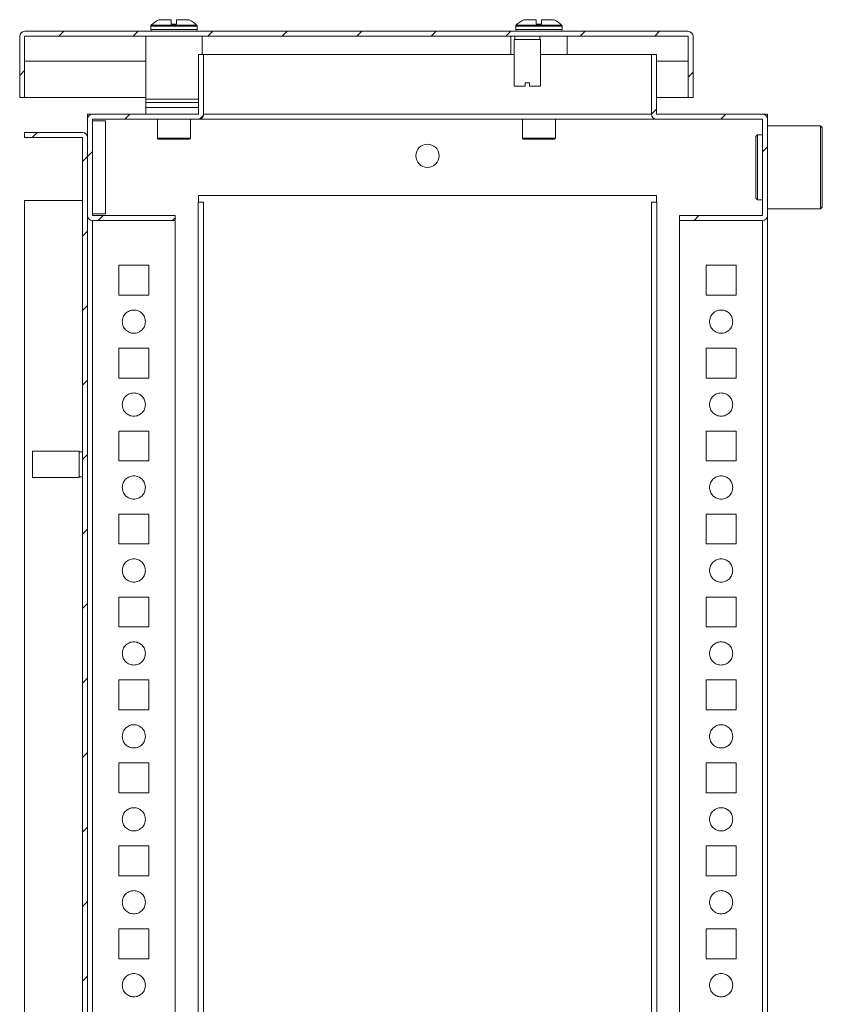
# Model space of a CAD drawing. Units: millimetres. Extents: x 0 to 3390, y 0 to 2383.
# Drawn here: x 2367 to 2608, y 1090 to 1386 of the extents above; entities that cross this region are included whole.
import ezdxf

# ---------------------------------------------------------------- set-up
doc = ezdxf.new("R2010")
doc.units = ezdxf.units.MM
pattern_1 = [(45, (-979.526, -494.578), (-11.22532, 11.22532), [])]

msp = doc.modelspace()

# ---------------------------------------------------------------- hatches: boundary and pattern name
at = {"linetype": 'Continuous', "lineweight": 0}
h = msp.add_hatch(dxfattribs=at)
h.set_pattern_fill('ANSI31', scale=5, style=0)
h.set_pattern_definition(pattern_1)
edge = h.paths.add_edge_path(flags=0)
edge.add_arc((2368.1, 1381.39), 0.1, 90, 180, ccw=False)
edge.add_line((2368.1, 1381.49), (2567.9, 1381.49))
edge.add_arc((2567.9, 1381.39), 0.1, 0, 90, ccw=False)
edge.add_line((2568, 1381.39), (2568, 1362.99))
edge.add_line((2568, 1362.99), (2569.5, 1362.99))
edge.add_line((2569.5, 1362.99), (2569.5, 1381.39))
edge.add_arc((2567.9, 1381.39), 1.6, 360, 450)
edge.add_line((2567.9, 1382.99), (2368.1, 1382.99))
edge.add_arc((2368.1, 1381.39), 1.6, 90, 180)
edge.add_line((2366.5, 1381.39), (2366.5, 1362.99))
edge.add_line((2366.5, 1362.99), (2368, 1362.99))
edge.add_line((2368, 1362.99), (2368, 1381.39))
h = msp.add_hatch(dxfattribs=at)
h.set_pattern_fill('ANSI31', scale=5, style=0)
h.set_pattern_definition(pattern_1)
edge = h.paths.add_edge_path(flags=0)
edge.add_line((2388.41, 1327.5), (2388.41, 1356.48))
edge.add_arc((2388.42, 1356.48), 0.01, 90, 180, ccw=False)
edge.add_line((2388.42, 1356.49), (2420.4, 1356.49))
edge.add_arc((2420.4, 1358), 1.51, 270, 360)
edge.add_line((2421.91, 1358), (2421.91, 1375.99))
edge.add_line((2421.91, 1375.99), (2420.41, 1375.99))
edge.add_line((2420.41, 1375.99), (2420.41, 1358))
edge.add_arc((2420.4, 1358), 0.01, 270, 360, ccw=False)
edge.add_line((2420.4, 1357.99), (2388.42, 1357.99))
edge.add_arc((2388.42, 1356.48), 1.51, 90, 180)
edge.add_line((2386.91, 1356.48), (2386.91, 1327.5))
edge.add_arc((2388.42, 1327.5), 1.51, 180, 270)
edge.add_line((2388.42, 1325.99), (2413.41, 1325.99))
edge.add_line((2413.41, 1325.99), (2413.41, 1327.49))
edge.add_line((2413.41, 1327.49), (2388.42, 1327.49))
edge.add_arc((2388.42, 1327.5), 0.01, 180, 270, ccw=False)
h = msp.add_hatch(dxfattribs=at)
h.set_pattern_fill('ANSI31', scale=5, style=0)
h.set_pattern_definition(pattern_1)
edge = h.paths.add_edge_path(flags=0)
edge.add_line((2590.41, 1356.48), (2590.41, 1327.5))
edge.add_arc((2590.4, 1327.5), 0.01, 270, 360, ccw=False)
edge.add_line((2590.4, 1327.49), (2565.41, 1327.49))
edge.add_line((2565.41, 1327.49), (2565.41, 1325.99))
edge.add_line((2565.41, 1325.99), (2590.4, 1325.99))
edge.add_arc((2590.4, 1327.5), 1.51, 270, 360)
edge.add_line((2591.91, 1327.5), (2591.91, 1356.48))
edge.add_arc((2590.4, 1356.48), 1.51, 0, 90)
edge.add_line((2590.4, 1357.99), (2558.42, 1357.99))
edge.add_arc((2558.42, 1358), 0.01, 180, 270, ccw=False)
edge.add_line((2558.41, 1358), (2558.41, 1375.99))
edge.add_line((2558.41, 1375.99), (2556.91, 1375.99))
edge.add_line((2556.91, 1375.99), (2556.91, 1358))
edge.add_arc((2558.42, 1358), 1.51, 180, 270)
edge.add_line((2558.42, 1356.49), (2590.4, 1356.49))
edge.add_arc((2590.4, 1356.48), 0.01, 0, 90, ccw=False)
h = msp.add_hatch(dxfattribs=at)
h.set_pattern_fill('ANSI31', color=3, scale=5, style=0)
h.set_pattern_definition(pattern_1)
edge = h.paths.add_edge_path(flags=0)
edge.add_line((2385.41, 1350.98), (2385.41, 815))
edge.add_arc((2385.4, 815), 0.01, 270, 360, ccw=False)
edge.add_line((2385.4, 814.99), (2367.91, 814.99))
edge.add_line((2367.91, 814.99), (2367.91, 813.49))
edge.add_line((2367.91, 813.49), (2385.4, 813.49))
edge.add_arc((2385.4, 815), 1.51, 270, 360)
edge.add_line((2386.91, 815), (2386.91, 1350.98))
edge.add_arc((2385.4, 1350.98), 1.51, 360, 450)
edge.add_line((2385.4, 1352.49), (2367.91, 1352.49))
edge.add_line((2367.91, 1352.49), (2367.91, 1350.99))
edge.add_line((2367.91, 1350.99), (2385.4, 1350.99))
edge.add_arc((2385.4, 1350.98), 0.01, 0, 90, ccw=False)

# ---------------------------------------------------------------- linework, layer by layer
at = {"color": 7, "linetype": 'Continuous', "lineweight": 15}
for p, q in [((2412.2, 1385.19), (2412.2, 1386.49)), ((2413.8, 1386.49), (2413.8, 1385.19)), ((2522.2, 1385.19), (2522.2, 1386.49)), ((2523.8, 1386.49), (2523.8, 1385.19)), ((2368.1, 1382.99), (2567.9, 1382.99)), ((2406, 1384.52), (2406, 1383.49)), ((2412.2, 1385.19), (2413.8, 1385.19)), ((2412.2, 1385.19), (2412.29, 1385.19)), ((2413.71, 1385.19), (2413.8, 1385.19)), ((2420, 1383.49), (2420, 1384.52)), ((2516, 1384.52), (2516, 1383.49)), ((2522.2, 1385.19), (2523.8, 1385.19)), ((2522.2, 1385.19), (2522.29, 1385.19)), ((2523.71, 1385.19), (2523.8, 1385.19)), ((2530, 1383.49), (2530, 1384.52)), ((2366.5, 1381.39), (2366.5, 1362.99)), ((2368, 1381.39), (2368, 1362.99)), ((2368.1, 1381.49), (2567.9, 1381.49)), ((2404.5, 1381.49), (2404.5, 1362.49)), ((2421.5, 1375.99), (2421.5, 1381.49)), ((2514.5, 1381.49), (2514.5, 1375.99)), ((2515.5, 1380.49), (2515.5, 1366.49)), ((2523.5, 1380.49), (2515.5, 1380.49)), ((2515.75, 1381.49), (2515.75, 1380.49)), ((2523.25, 1380.49), (2523.25, 1381.49)), ((2523.5, 1366.49), (2523.5, 1380.49)), ((2531.5, 1375.99), (2531.5, 1381.49)), ((2568, 1362.99), (2568, 1381.39)), ((2569.5, 1362.99), (2569.5, 1381.39)), ((2420.41, 1358), (2420.41, 1375.99)), ((2421.91, 1375.99), (2420.41, 1375.99)), ((2421.91, 1358), (2421.91, 1375.99)), ((2515.5, 1375.99), (2421.91, 1375.99)), ((2556.91, 1375.99), (2523.5, 1375.99)), ((2556.91, 1375.99), (2556.91, 1358)), ((2558.41, 1375.99), (2556.91, 1375.99)), ((2558.41, 1375.99), (2558.41, 1358)), ((2515.5, 1366.49), (2518.85, 1366.49)), ((2518.85, 1366.49), (2518.85, 1367.49)), ((2520.15, 1367.49), (2518.85, 1367.49)), ((2520.15, 1366.49), (2520.15, 1367.49)), ((2520.15, 1366.49), (2523.5, 1366.49)), ((2366.5, 1362.99), (2368, 1362.99)), ((2368, 1362.99), (2404.5, 1362.99)), ((2404.5, 1361.49), (2404.5, 1362.49)), ((2404.5, 1362.49), (2420.41, 1362.49)), ((2558.41, 1362.99), (2568, 1362.99)), ((2568, 1362.99), (2569.5, 1362.99)), ((2404.5, 1361.49), (2404.5, 1359.99)), ((2404.5, 1361.49), (2420.41, 1361.49)), ((2420.41, 1359.99), (2404.5, 1359.99)), ((2404.5, 1357.99), (2404.5, 1359.99)), ((2386.91, 1357.99), (2386.91, 1356.48)), ((2386.91, 1357.99), (2388.41, 1357.99)), ((2386.91, 1356.48), (2386.91, 1327.5)), ((2388.41, 1357.99), (2388.41, 1357.99)), ((2388.41, 1356.48), (2388.41, 1327.5)), ((2388.42, 1357.99), (2420.4, 1357.99)), ((2388.42, 1356.49), (2420.4, 1356.49)), ((2408, 1356.49), (2408, 1350.79)), ((2418, 1350.79), (2418, 1356.49)), ((2558.41, 1356.49), (2420.41, 1356.49)), ((2518, 1356.49), (2518, 1350.79)), ((2528, 1350.79), (2528, 1356.49)), ((2558.42, 1357.99), (2590.4, 1357.99)), ((2558.42, 1356.49), (2590.4, 1356.49)), ((2591.91, 1357.99), (2590.41, 1357.99)), ((2590.41, 1357.99), (2590.41, 1357.99)), ((2590.41, 1327.5), (2590.41, 1356.48)), ((2591.91, 1356.48), (2591.91, 1357.99)), ((2591.91, 1327.5), (2591.91, 1356.48)), ((2392.41, 1355.99), (2388.41, 1355.99)), ((2392.41, 1341.99), (2392.41, 1355.99)), ((2607.91, 1354.49), (2591.91, 1354.49)), ((2608.41, 1353.99), (2607.91, 1354.49)), ((2607.91, 1329.49), (2607.91, 1354.49)), ((2608.41, 1341.99), (2608.41, 1353.99)), ((2588.91, 1351.74), (2588.41, 1351.24)), ((2588.41, 1351.24), (2588.41, 1332.74)), ((2590.41, 1351.74), (2588.91, 1351.74)), ((2588.91, 1351.74), (2588.91, 1341.99)), ((2392.41, 1327.99), (2392.41, 1341.99)), ((2588.91, 1341.99), (2588.91, 1332.24)), ((2608.41, 1329.99), (2608.41, 1341.99)), ((2420.41, 1333.49), (2558.41, 1333.49)), ((2420.41, 1331.49), (2420.41, 1333.49)), ((2558.41, 1333.49), (2558.41, 1331.49)), ((2588.41, 1332.74), (2588.91, 1332.24)), ((2385.4, 1331.99), (2385.41, 1331.99)), ((2420.41, 1331.49), (2420.31, 1331.49)), ((2420.31, 1331.49), (2420.31, 834.49)), ((2421.91, 834.49), (2421.91, 1331.49)), ((2556.91, 1331.49), (2556.91, 834.49)), ((2558.51, 1331.49), (2558.41, 1331.49)), ((2558.51, 834.49), (2558.51, 1331.49)), ((2588.91, 1332.24), (2590.41, 1332.24)), ((2591.91, 1329.49), (2607.91, 1329.49)), ((2607.91, 1329.49), (2608.41, 1329.99)), ((2388.41, 1327.99), (2392.41, 1327.99)), ((2388.42, 1327.49), (2413.41, 1327.49)), ((2413.41, 1325.99), (2413.41, 1327.49)), ((2565.41, 1327.49), (2565.41, 1325.99)), ((2565.41, 1327.49), (2590.4, 1327.49)), ((2591.91, 838.99), (2591.91, 1326.99)), ((2388.42, 1325.99), (2413.41, 1325.99)), ((2413.41, 1325.81), (2413.41, 840.16)), ((2565.41, 1325.99), (2590.4, 1325.99)), ((2565.41, 840.16), (2565.41, 1325.81)), ((2405.41, 1312.49), (2396.41, 1312.49)), ((2396.41, 1312.49), (2396.41, 1303.49)), ((2405.41, 1303.49), (2405.41, 1312.49)), ((2582.41, 1312.49), (2573.41, 1312.49)), ((2573.41, 1312.49), (2573.41, 1303.49)), ((2582.41, 1303.49), (2582.41, 1312.49)), ((2396.41, 1303.49), (2405.41, 1303.49)), ((2573.41, 1303.49), (2582.41, 1303.49)), ((2405.41, 1287.49), (2396.41, 1287.49)), ((2396.41, 1287.49), (2396.41, 1278.49)), ((2405.41, 1278.49), (2405.41, 1287.49)), ((2582.41, 1287.49), (2573.41, 1287.49)), ((2573.41, 1287.49), (2573.41, 1278.49)), ((2582.41, 1278.49), (2582.41, 1287.49)), ((2396.41, 1278.49), (2405.41, 1278.49)), ((2573.41, 1278.49), (2582.41, 1278.49)), ((2405.41, 1262.49), (2396.41, 1262.49)), ((2396.41, 1262.49), (2396.41, 1253.49)), ((2405.41, 1253.49), (2405.41, 1262.49)), ((2582.41, 1262.49), (2573.41, 1262.49)), ((2573.41, 1262.49), (2573.41, 1253.49)), ((2582.41, 1253.49), (2582.41, 1262.49)), ((2370.41, 1256.43), (2371.41, 1256.43)), ((2370.41, 1256.43), (2370.41, 1248.54)), ((2384.41, 1256.49), (2371.41, 1256.49)), ((2371.41, 1256.43), (2371.41, 1256.49)), ((2384.41, 1248.49), (2384.41, 1256.49)), ((2385.41, 1256.24), (2384.41, 1256.24)), ((2396.41, 1253.49), (2405.41, 1253.49)), ((2573.41, 1253.49), (2582.41, 1253.49)), ((2384.29, 1250.2), (2384.4, 1250.02)), ((2371.41, 1248.54), (2370.41, 1248.54)), ((2371.41, 1248.49), (2371.41, 1248.54)), ((2371.41, 1248.49), (2384.41, 1248.49)), ((2384.41, 1248.74), (2385.41, 1248.74)), ((2405.41, 1237.49), (2396.41, 1237.49)), ((2396.41, 1237.49), (2396.41, 1228.49)), ((2405.41, 1228.49), (2405.41, 1237.49)), ((2582.41, 1237.49), (2573.41, 1237.49)), ((2573.41, 1237.49), (2573.41, 1228.49)), ((2582.41, 1228.49), (2582.41, 1237.49)), ((2396.41, 1228.49), (2405.41, 1228.49)), ((2573.41, 1228.49), (2582.41, 1228.49)), ((2405.41, 1212.49), (2396.41, 1212.49)), ((2396.41, 1212.49), (2396.41, 1203.49)), ((2405.41, 1203.49), (2405.41, 1212.49)), ((2582.41, 1212.49), (2573.41, 1212.49)), ((2573.41, 1212.49), (2573.41, 1203.49)), ((2582.41, 1203.49), (2582.41, 1212.49)), ((2396.41, 1203.49), (2405.41, 1203.49)), ((2573.41, 1203.49), (2582.41, 1203.49)), ((2405.41, 1187.49), (2396.41, 1187.49)), ((2396.41, 1187.49), (2396.41, 1178.49)), ((2405.41, 1178.49), (2405.41, 1187.49)), ((2582.41, 1187.49), (2573.41, 1187.49)), ((2573.41, 1187.49), (2573.41, 1178.49)), ((2582.41, 1178.49), (2582.41, 1187.49)), ((2396.41, 1178.49), (2405.41, 1178.49)), ((2573.41, 1178.49), (2582.41, 1178.49)), ((2405.41, 1162.49), (2396.41, 1162.49)), ((2396.41, 1162.49), (2396.41, 1153.49)), ((2405.41, 1153.49), (2405.41, 1162.49)), ((2582.41, 1162.49), (2573.41, 1162.49)), ((2573.41, 1162.49), (2573.41, 1153.49)), ((2582.41, 1153.49), (2582.41, 1162.49)), ((2396.41, 1153.49), (2405.41, 1153.49)), ((2573.41, 1153.49), (2582.41, 1153.49)), ((2405.41, 1137.49), (2396.41, 1137.49)), ((2396.41, 1137.49), (2396.41, 1128.49)), ((2405.41, 1128.49), (2405.41, 1137.49)), ((2582.41, 1137.49), (2573.41, 1137.49)), ((2573.41, 1137.49), (2573.41, 1128.49)), ((2582.41, 1128.49), (2582.41, 1137.49)), ((2396.41, 1128.49), (2405.41, 1128.49)), ((2573.41, 1128.49), (2582.41, 1128.49)), ((2405.41, 1112.49), (2396.41, 1112.49)), ((2396.41, 1112.49), (2396.41, 1103.49)), ((2405.41, 1103.49), (2405.41, 1112.49)), ((2582.41, 1112.49), (2573.41, 1112.49)), ((2573.41, 1112.49), (2573.41, 1103.49)), ((2582.41, 1103.49), (2582.41, 1112.49)), ((2396.41, 1103.49), (2405.41, 1103.49)), ((2573.41, 1103.49), (2582.41, 1103.49))]:
    msp.add_line(p, q, dxfattribs=at)
at = {"color": 8, "linetype": 'Continuous', "lineweight": 15}
for p, q in [((2420, 1384.52), (2406, 1384.52)), ((2420, 1383.49), (2406, 1383.49)), ((2419.85, 1384.88), (2406.16, 1384.88)), ((2523, 1384.52), (2516, 1384.52)), ((2523, 1383.49), (2516, 1383.49)), ((2523, 1384.88), (2516.16, 1384.88)), ((2529.85, 1384.88), (2523, 1384.88)), ((2530, 1384.52), (2523, 1384.52)), ((2530, 1383.49), (2523, 1383.49)), ((2404.5, 1373.99), (2368, 1373.99)), ((2568, 1373.99), (2558.41, 1373.99)), ((2388.42, 1356.48), (2408, 1356.48)), ((2388.42, 1355.99), (2388.42, 1356.48)), ((2418, 1356.48), (2419.49, 1356.48)), ((2420.59, 1356.48), (2518, 1356.48)), ((2556.91, 1358), (2421.91, 1358)), ((2528, 1356.48), (2558.24, 1356.48)), ((2559.34, 1356.48), (2590.4, 1356.48)), ((2590.4, 1356.48), (2590.4, 1351.74)), ((2408, 1350.79), (2418, 1350.79)), ((2518, 1350.79), (2523, 1350.79)), ((2523, 1350.79), (2528, 1350.79)), ((2385.4, 1256.24), (2385.4, 1331.99)), ((2590.4, 1332.24), (2590.4, 1327.91)), ((2388.42, 1327.91), (2388.42, 1327.99)), ((2388.42, 839.99), (2388.42, 1325.99)), ((2590.4, 1325.99), (2590.4, 839.99)), ((2385.4, 833.99), (2385.4, 1248.74))]:
    msp.add_line(p, q, dxfattribs=at)
at = {"color": 3, "linetype": 'Continuous', "lineweight": 15}
for p, q in [((2385.4, 1352.49), (2367.91, 1352.49)), ((2367.91, 1352.49), (2367.91, 1350.99)), ((2385.4, 1350.99), (2367.91, 1350.99)), ((2385.41, 815), (2385.41, 1350.98)), ((2386.91, 815), (2386.91, 1350.98)), ((2367.91, 1331.99), (2367.91, 833.99)), ((2385.4, 1331.99), (2367.91, 1331.99))]:
    msp.add_line(p, q, dxfattribs=at)
at = {"color": 7, "linetype": 'Continuous', "lineweight": 15}
msp.add_circle((2489.41, 1345.49), 3.5, dxfattribs=at)
for centre, radius, start, end in [((2413, 1377.59), 10, 117.121, 133.1736), ((2413, 1377.59), 10, 46.8264, 62.8876), ((2523, 1377.59), 10, 117.121, 133.1736), ((2523, 1377.59), 10, 46.8264, 62.8876), ((2368.1, 1381.39), 1.6, 90, 180), ((2406.5, 1384.52), 0.5, 133.1736, 180), ((2406.5, 1383.49), 0.5, 180, 270), ((2419.5, 1383.49), 0.5, 270, 0), ((2419.5, 1384.52), 0.5, 0, 46.8264), ((2516.5, 1384.52), 0.5, 133.1736, 180), ((2516.5, 1383.49), 0.5, 180, 270), ((2529.5, 1383.49), 0.5, 270, 0), ((2529.5, 1384.52), 0.5, 0, 46.8264), ((2567.9, 1381.39), 1.6, 0, 90), ((2368.1, 1381.39), 0.1, 90, 180), ((2567.9, 1381.39), 0.1, 0, 90), ((2388.42, 1356.48), 1.51, 90, 180), ((2388.42, 1356.48), 0.01, 90, 180), ((2420.4, 1358), 0.01, 270, 0), ((2420.4, 1358), 1.51, 270, 0), ((2558.42, 1358), 1.51, 180, 270), ((2558.42, 1358), 0.01, 180, 270), ((2590.4, 1356.48), 1.51, 0, 90), ((2590.4, 1356.48), 0.01, 0, 90), ((2385.4, 1350.98), 0.01, 0, 90), ((2408.3, 1350.79), 0.3, 180, 270), ((2417.7, 1350.79), 0.3, 270, 0), ((2518.3, 1350.79), 0.3, 180, 270), ((2527.7, 1350.79), 0.3, 270, 0), ((2388.42, 1327.5), 1.51, 180, 270), ((2388.42, 1327.5), 0.01, 180, 270), ((2590.4, 1327.5), 1.51, 270, 0), ((2590.4, 1327.5), 0.01, 270, 0)]:
    msp.add_arc(centre, radius, start, end, dxfattribs=at)
at = {"color": 3, "linetype": 'Continuous', "lineweight": 15}
msp.add_arc((2385.4, 1350.98), 1.51, 0, 90, dxfattribs=at)
at = {"color": 7, "linetype": 'Continuous', "lineweight": 15}
for points, knots in [([(2412.2, 1386.49), (2411.71, 1386.49), (2410.72, 1386.49), (2409.51, 1386.49), (2408.69, 1386.49), (2408.45, 1386.49), (2408.44, 1386.49), (2408.44, 1386.49)], [0, 0, 0, 0, 0.241974, 0.483947, 0.725924, 0.967896, 1, 1, 1, 1]), ([(2417.56, 1386.49), (2417.56, 1386.49), (2417.57, 1386.49), (2417.38, 1386.49), (2416.63, 1386.49), (2415.47, 1386.49), (2414.44, 1386.49), (2413.87, 1386.49), (2413.8, 1386.49)], [0, 0, 0, 0, 0.000099, 0.241979, 0.483857, 0.725739, 0.96762, 1, 1, 1, 1]), ([(2522.2, 1386.49), (2521.71, 1386.49), (2520.72, 1386.49), (2519.51, 1386.49), (2518.69, 1386.49), (2518.45, 1386.49), (2518.44, 1386.49), (2518.44, 1386.49)], [0, 0, 0, 0, 0.241974, 0.483947, 0.725924, 0.967896, 1, 1, 1, 1]), ([(2527.56, 1386.49), (2527.56, 1386.49), (2527.57, 1386.49), (2527.38, 1386.49), (2526.63, 1386.49), (2525.47, 1386.49), (2524.44, 1386.49), (2523.87, 1386.49), (2523.8, 1386.49)], [0, 0, 0, 0, 0.000099, 0.241979, 0.483857, 0.725739, 0.96762, 1, 1, 1, 1]), ([(2408.3, 1350.49), (2408.37, 1350.49), (2408.46, 1350.49), (2409.05, 1350.49), (2409.66, 1350.49), (2410.41, 1350.49), (2411.5, 1350.49), (2412.41, 1350.49), (2413, 1350.49)], [0, 0, 0, 0, 0.239455, 0.36836, 0.499998, 0.631639, 0.760543, 1, 1, 1, 1]), ([(2417.7, 1350.49), (2417.64, 1350.49), (2417.54, 1350.49), (2416.96, 1350.49), (2416.35, 1350.49), (2415.6, 1350.49), (2414.5, 1350.49), (2413.59, 1350.49), (2413, 1350.49)], [0, 0, 0, 0, 0.239455, 0.368361, 0.499998, 0.631639, 0.760544, 1, 1, 1, 1]), ([(2523, 1350.49), (2522.41, 1350.49), (2521.5, 1350.49), (2520.41, 1350.49), (2519.66, 1350.49), (2519.05, 1350.49), (2518.46, 1350.49), (2518.37, 1350.49), (2518.3, 1350.49)], [0, 0, 0, 0, 0.239456, 0.368361, 0.500002, 0.631639, 0.760545, 1, 1, 1, 1]), ([(2523, 1350.49), (2523.59, 1350.49), (2524.5, 1350.49), (2525.6, 1350.49), (2526.35, 1350.49), (2526.96, 1350.49), (2527.54, 1350.49), (2527.64, 1350.49), (2527.7, 1350.49)], [0, 0, 0, 0, 0.239457, 0.368361, 0.500002, 0.63164, 0.760545, 1, 1, 1, 1]), ([(2421.91, 1331.49), (2421.89, 1331.49), (2421.85, 1331.49), (2421.5, 1331.49), (2421.01, 1331.49), (2420.61, 1331.49), (2420.41, 1331.49)], [0, 0, 0, 0, 0.249998, 0.499999, 0.750003, 1, 1, 1, 1]), ([(2558.41, 1331.49), (2558.21, 1331.49), (2557.81, 1331.49), (2557.32, 1331.49), (2556.98, 1331.49), (2556.94, 1331.49), (2556.91, 1331.49)], [0, 0, 0, 0, 0.249997, 0.500002, 0.750003, 1, 1, 1, 1]), ([(2388.41, 1327.74), (2388.41, 1327.73), (2388.41, 1327.72), (2388.41, 1327.63), (2388.41, 1327.55), (2388.41, 1327.5), (2388.41, 1327.5)], [0, 0, 0, 0, 0.3268604, 0.6537286, 0.9806246, 1, 1, 1, 1]), ([(2591.91, 1327.36), (2591.91, 1327.31), (2591.91, 1327.22), (2591.91, 1327.09), (2591.91, 1327), (2591.91, 1326.99), (2591.91, 1326.99)], [0, 0, 0, 0, 0.250003, 0.500018, 0.750012, 1, 1, 1, 1]), ([(2404.41, 1295.49), (2404.36, 1295.95), (2404.26, 1296.86), (2403.45, 1298.03), (2402.29, 1298.81), (2400.91, 1299.08), (2399.54, 1298.81), (2398.38, 1298.03), (2397.57, 1296.86), (2397.47, 1295.95), (2397.41, 1295.49)], [0, 0, 0, 0, 0.125001, 0.25, 0.375, 0.5, 0.625, 0.75, 0.875, 1, 1, 1, 1]), ([(2581.41, 1295.49), (2581.36, 1295.95), (2581.26, 1296.86), (2580.45, 1298.03), (2579.29, 1298.81), (2577.91, 1299.08), (2576.54, 1298.81), (2575.38, 1298.03), (2574.57, 1296.86), (2574.47, 1295.95), (2574.41, 1295.49)], [0, 0, 0, 0, 0.125001, 0.25, 0.375, 0.5, 0.625, 0.75, 0.874999, 1, 1, 1, 1]), ([(2397.41, 1295.49), (2397.47, 1295.03), (2397.57, 1294.11), (2398.38, 1292.95), (2399.54, 1292.17), (2400.91, 1291.9), (2402.29, 1292.17), (2403.45, 1292.95), (2404.26, 1294.11), (2404.36, 1295.03), (2404.41, 1295.49)], [0, 0, 0, 0, 0.125, 0.25, 0.375, 0.5, 0.625, 0.75, 0.875, 1, 1, 1, 1]), ([(2574.41, 1295.49), (2574.47, 1295.03), (2574.57, 1294.11), (2575.38, 1292.95), (2576.54, 1292.17), (2577.91, 1291.9), (2579.29, 1292.17), (2580.45, 1292.95), (2581.26, 1294.11), (2581.36, 1295.03), (2581.41, 1295.49)], [0, 0, 0, 0, 0.125, 0.25, 0.375, 0.5, 0.625, 0.75, 0.875, 1, 1, 1, 1]), ([(2404.41, 1270.49), (2404.36, 1270.95), (2404.26, 1271.86), (2403.45, 1273.03), (2402.29, 1273.81), (2400.91, 1274.08), (2399.54, 1273.81), (2398.38, 1273.03), (2397.57, 1271.86), (2397.47, 1270.95), (2397.41, 1270.49)], [0, 0, 0, 0, 0.125, 0.25, 0.375, 0.5, 0.625, 0.75, 0.875, 1, 1, 1, 1]), ([(2581.41, 1270.49), (2581.36, 1270.95), (2581.26, 1271.86), (2580.45, 1273.03), (2579.29, 1273.81), (2577.91, 1274.08), (2576.54, 1273.81), (2575.38, 1273.03), (2574.57, 1271.86), (2574.47, 1270.95), (2574.41, 1270.49)], [0, 0, 0, 0, 0.125, 0.25, 0.375, 0.5, 0.625, 0.75, 0.875, 1, 1, 1, 1]), ([(2397.41, 1270.49), (2397.47, 1270.03), (2397.57, 1269.11), (2398.38, 1267.95), (2399.54, 1267.17), (2400.91, 1266.9), (2402.29, 1267.17), (2403.45, 1267.95), (2404.26, 1269.11), (2404.36, 1270.03), (2404.41, 1270.49)], [0, 0, 0, 0, 0.125, 0.25, 0.375, 0.5, 0.625, 0.75, 0.875, 1, 1, 1, 1]), ([(2574.41, 1270.49), (2574.47, 1270.03), (2574.57, 1269.11), (2575.38, 1267.95), (2576.54, 1267.17), (2577.91, 1266.9), (2579.29, 1267.17), (2580.45, 1267.95), (2581.26, 1269.11), (2581.36, 1270.03), (2581.41, 1270.49)], [0, 0, 0, 0, 0.125, 0.25, 0.375, 0.5, 0.625, 0.75, 0.875, 1, 1, 1, 1]), ([(2404.41, 1245.49), (2404.36, 1245.95), (2404.26, 1246.86), (2403.45, 1248.03), (2402.29, 1248.81), (2400.91, 1249.08), (2399.54, 1248.81), (2398.38, 1248.03), (2397.57, 1246.86), (2397.47, 1245.95), (2397.41, 1245.49)], [0, 0, 0, 0, 0.1250011, 0.2499998, 0.3749999, 0.4999998, 0.6250004, 0.75, 0.874999, 1, 1, 1, 1]), ([(2581.41, 1245.49), (2581.36, 1245.95), (2581.26, 1246.86), (2580.45, 1248.03), (2579.29, 1248.81), (2577.91, 1249.08), (2576.54, 1248.81), (2575.38, 1248.03), (2574.57, 1246.86), (2574.47, 1245.95), (2574.41, 1245.49)], [0, 0, 0, 0, 0.125001, 0.25, 0.375, 0.5, 0.625, 0.75, 0.874999, 1, 1, 1, 1]), ([(2397.41, 1245.49), (2397.47, 1245.03), (2397.57, 1244.11), (2398.38, 1242.95), (2399.54, 1242.17), (2400.91, 1241.9), (2402.29, 1242.17), (2403.45, 1242.95), (2404.26, 1244.11), (2404.36, 1245.03), (2404.41, 1245.49)], [0, 0, 0, 0, 0.125, 0.249999, 0.374999, 0.5, 0.625, 0.750001, 0.875, 1, 1, 1, 1]), ([(2574.41, 1245.49), (2574.47, 1245.03), (2574.57, 1244.11), (2575.38, 1242.95), (2576.54, 1242.17), (2577.91, 1241.9), (2579.29, 1242.17), (2580.45, 1242.95), (2581.26, 1244.11), (2581.36, 1245.03), (2581.41, 1245.49)], [0, 0, 0, 0, 0.1250002, 0.2499995, 0.3749994, 0.4999997, 0.6250006, 0.7500005, 0.8749998, 1, 1, 1, 1]), ([(2404.41, 1220.49), (2404.36, 1220.95), (2404.26, 1221.86), (2403.45, 1223.03), (2402.29, 1223.81), (2400.91, 1224.08), (2399.54, 1223.81), (2398.38, 1223.03), (2397.57, 1221.86), (2397.47, 1220.95), (2397.41, 1220.49)], [0, 0, 0, 0, 0.125, 0.25, 0.375, 0.5, 0.625, 0.75, 0.875, 1, 1, 1, 1]), ([(2581.41, 1220.49), (2581.36, 1220.95), (2581.26, 1221.86), (2580.45, 1223.03), (2579.29, 1223.81), (2577.91, 1224.08), (2576.54, 1223.81), (2575.38, 1223.03), (2574.57, 1221.86), (2574.47, 1220.95), (2574.41, 1220.49)], [0, 0, 0, 0, 0.125, 0.25, 0.375, 0.5, 0.625, 0.75, 0.875, 1, 1, 1, 1]), ([(2397.41, 1220.49), (2397.47, 1220.03), (2397.57, 1219.11), (2398.38, 1217.95), (2399.54, 1217.17), (2400.91, 1216.9), (2402.29, 1217.17), (2403.45, 1217.95), (2404.26, 1219.11), (2404.36, 1220.03), (2404.41, 1220.49)], [0, 0, 0, 0, 0.125, 0.25, 0.375, 0.5, 0.625, 0.75, 0.875, 1, 1, 1, 1]), ([(2574.41, 1220.49), (2574.47, 1220.03), (2574.57, 1219.11), (2575.38, 1217.95), (2576.54, 1217.17), (2577.91, 1216.9), (2579.29, 1217.17), (2580.45, 1217.95), (2581.26, 1219.11), (2581.36, 1220.03), (2581.41, 1220.49)], [0, 0, 0, 0, 0.125, 0.25, 0.375, 0.5, 0.625, 0.75, 0.875, 1, 1, 1, 1]), ([(2404.41, 1195.49), (2404.36, 1195.95), (2404.26, 1196.86), (2403.45, 1198.03), (2402.29, 1198.81), (2400.91, 1199.08), (2399.54, 1198.81), (2398.38, 1198.03), (2397.57, 1196.86), (2397.47, 1195.95), (2397.41, 1195.49)], [0, 0, 0, 0, 0.125, 0.25, 0.375, 0.5, 0.625, 0.75, 0.875, 1, 1, 1, 1]), ([(2581.41, 1195.49), (2581.36, 1195.95), (2581.26, 1196.86), (2580.45, 1198.03), (2579.29, 1198.81), (2577.91, 1199.08), (2576.54, 1198.81), (2575.38, 1198.03), (2574.57, 1196.86), (2574.47, 1195.95), (2574.41, 1195.49)], [0, 0, 0, 0, 0.125, 0.25, 0.375, 0.5, 0.625, 0.75, 0.875, 1, 1, 1, 1]), ([(2397.41, 1195.49), (2397.47, 1195.03), (2397.57, 1194.11), (2398.38, 1192.95), (2399.54, 1192.17), (2400.91, 1191.9), (2402.29, 1192.17), (2403.45, 1192.95), (2404.26, 1194.11), (2404.36, 1195.03), (2404.41, 1195.49)], [0, 0, 0, 0, 0.125, 0.25, 0.374999, 0.5, 0.625, 0.75, 0.875, 1, 1, 1, 1]), ([(2574.41, 1195.49), (2574.47, 1195.03), (2574.57, 1194.11), (2575.38, 1192.95), (2576.54, 1192.17), (2577.91, 1191.9), (2579.29, 1192.17), (2580.45, 1192.95), (2581.26, 1194.11), (2581.36, 1195.03), (2581.41, 1195.49)], [0, 0, 0, 0, 0.125, 0.25, 0.374999, 0.5, 0.625001, 0.75, 0.875, 1, 1, 1, 1]), ([(2404.41, 1170.49), (2404.36, 1170.95), (2404.26, 1171.86), (2403.45, 1173.03), (2402.29, 1173.81), (2400.91, 1174.08), (2399.54, 1173.81), (2398.38, 1173.03), (2397.57, 1171.86), (2397.47, 1170.95), (2397.41, 1170.49)], [0, 0, 0, 0, 0.125, 0.25, 0.375, 0.5, 0.625001, 0.75, 0.875, 1, 1, 1, 1]), ([(2581.41, 1170.49), (2581.36, 1170.95), (2581.26, 1171.86), (2580.45, 1173.03), (2579.29, 1173.81), (2577.91, 1174.08), (2576.54, 1173.81), (2575.38, 1173.03), (2574.57, 1171.86), (2574.47, 1170.95), (2574.41, 1170.49)], [0, 0, 0, 0, 0.125, 0.25, 0.374999, 0.5, 0.625001, 0.75, 0.875, 1, 1, 1, 1]), ([(2397.41, 1170.49), (2397.47, 1170.03), (2397.57, 1169.11), (2398.38, 1167.95), (2399.54, 1167.17), (2400.91, 1166.9), (2402.29, 1167.17), (2403.45, 1167.95), (2404.26, 1169.11), (2404.36, 1170.03), (2404.41, 1170.49)], [0, 0, 0, 0, 0.125, 0.25, 0.375, 0.5, 0.625, 0.75, 0.875, 1, 1, 1, 1]), ([(2574.41, 1170.49), (2574.47, 1170.03), (2574.57, 1169.11), (2575.38, 1167.95), (2576.54, 1167.17), (2577.91, 1166.9), (2579.29, 1167.17), (2580.45, 1167.95), (2581.26, 1169.11), (2581.36, 1170.03), (2581.41, 1170.49)], [0, 0, 0, 0, 0.125, 0.25, 0.375, 0.5, 0.625, 0.75, 0.875, 1, 1, 1, 1]), ([(2404.41, 1145.49), (2404.36, 1145.95), (2404.26, 1146.86), (2403.45, 1148.03), (2402.29, 1148.81), (2400.91, 1149.08), (2399.54, 1148.81), (2398.38, 1148.03), (2397.57, 1146.86), (2397.47, 1145.95), (2397.41, 1145.49)], [0, 0, 0, 0, 0.125, 0.25, 0.375, 0.5, 0.625, 0.75, 0.875, 1, 1, 1, 1]), ([(2581.41, 1145.49), (2581.36, 1145.95), (2581.26, 1146.86), (2580.45, 1148.03), (2579.29, 1148.81), (2577.91, 1149.08), (2576.54, 1148.81), (2575.38, 1148.03), (2574.57, 1146.86), (2574.47, 1145.95), (2574.41, 1145.49)], [0, 0, 0, 0, 0.125, 0.25, 0.375, 0.5, 0.625, 0.75, 0.875, 1, 1, 1, 1]), ([(2397.41, 1145.49), (2397.47, 1145.03), (2397.57, 1144.11), (2398.38, 1142.95), (2399.54, 1142.17), (2400.91, 1141.9), (2402.29, 1142.17), (2403.45, 1142.95), (2404.26, 1144.11), (2404.36, 1145.03), (2404.41, 1145.49)], [0, 0, 0, 0, 0.125, 0.25, 0.375, 0.5, 0.625, 0.75, 0.875, 1, 1, 1, 1]), ([(2574.41, 1145.49), (2574.47, 1145.03), (2574.57, 1144.11), (2575.38, 1142.95), (2576.54, 1142.17), (2577.91, 1141.9), (2579.29, 1142.17), (2580.45, 1142.95), (2581.26, 1144.11), (2581.36, 1145.03), (2581.41, 1145.49)], [0, 0, 0, 0, 0.125, 0.25, 0.375, 0.5, 0.625, 0.75, 0.875, 1, 1, 1, 1]), ([(2404.41, 1120.49), (2404.36, 1120.95), (2404.26, 1121.86), (2403.45, 1123.03), (2402.29, 1123.81), (2400.91, 1124.08), (2399.54, 1123.81), (2398.38, 1123.03), (2397.57, 1121.86), (2397.47, 1120.95), (2397.41, 1120.49)], [0, 0, 0, 0, 0.1250011, 0.2499998, 0.3749999, 0.4999998, 0.6250004, 0.75, 0.874999, 1, 1, 1, 1]), ([(2581.41, 1120.49), (2581.36, 1120.95), (2581.26, 1121.86), (2580.45, 1123.03), (2579.29, 1123.81), (2577.91, 1124.08), (2576.54, 1123.81), (2575.38, 1123.03), (2574.57, 1121.86), (2574.47, 1120.95), (2574.41, 1120.49)], [0, 0, 0, 0, 0.125001, 0.25, 0.375, 0.5, 0.625, 0.75, 0.874999, 1, 1, 1, 1]), ([(2397.41, 1120.49), (2397.47, 1120.03), (2397.57, 1119.11), (2398.38, 1117.95), (2399.54, 1117.17), (2400.91, 1116.9), (2402.29, 1117.17), (2403.45, 1117.95), (2404.26, 1119.11), (2404.36, 1120.03), (2404.41, 1120.49)], [0, 0, 0, 0, 0.124999, 0.25, 0.375, 0.5, 0.625, 0.75, 0.875001, 1, 1, 1, 1]), ([(2574.41, 1120.49), (2574.47, 1120.03), (2574.57, 1119.11), (2575.38, 1117.95), (2576.54, 1117.17), (2577.91, 1116.9), (2579.29, 1117.17), (2580.45, 1117.95), (2581.26, 1119.11), (2581.36, 1120.03), (2581.41, 1120.49)], [0, 0, 0, 0, 0.124999, 0.25, 0.375, 0.5, 0.625, 0.75, 0.875001, 1, 1, 1, 1]), ([(2404.41, 1095.49), (2404.36, 1095.95), (2404.26, 1096.86), (2403.45, 1098.03), (2402.29, 1098.81), (2400.91, 1099.08), (2399.54, 1098.81), (2398.38, 1098.03), (2397.57, 1096.86), (2397.47, 1095.95), (2397.41, 1095.49)], [0, 0, 0, 0, 0.1250011, 0.2499998, 0.3749999, 0.4999998, 0.6250004, 0.75, 0.874999, 1, 1, 1, 1]), ([(2581.41, 1095.49), (2581.36, 1095.95), (2581.26, 1096.86), (2580.45, 1098.03), (2579.29, 1098.81), (2577.91, 1099.08), (2576.54, 1098.81), (2575.38, 1098.03), (2574.57, 1096.86), (2574.47, 1095.95), (2574.41, 1095.49)], [0, 0, 0, 0, 0.125001, 0.25, 0.375, 0.5, 0.625, 0.75, 0.874999, 1, 1, 1, 1]), ([(2397.41, 1095.49), (2397.47, 1095.03), (2397.57, 1094.11), (2398.38, 1092.95), (2399.54, 1092.17), (2400.91, 1091.9), (2402.29, 1092.17), (2403.45, 1092.95), (2404.26, 1094.11), (2404.36, 1095.03), (2404.41, 1095.49)], [0, 0, 0, 0, 0.124999, 0.250001, 0.374999, 0.5, 0.625001, 0.75, 0.875001, 1, 1, 1, 1]), ([(2574.41, 1095.49), (2574.47, 1095.03), (2574.57, 1094.11), (2575.38, 1092.95), (2576.54, 1092.17), (2577.91, 1091.9), (2579.29, 1092.17), (2580.45, 1092.95), (2581.26, 1094.11), (2581.36, 1095.03), (2581.41, 1095.49)], [0, 0, 0, 0, 0.124999, 0.250001, 0.374999, 0.5, 0.625001, 0.749999, 0.875001, 1, 1, 1, 1])]:
    msp.add_open_spline(points, degree=3, knots=knots, dxfattribs=at)

doc.saveas('drawing.dxf')
